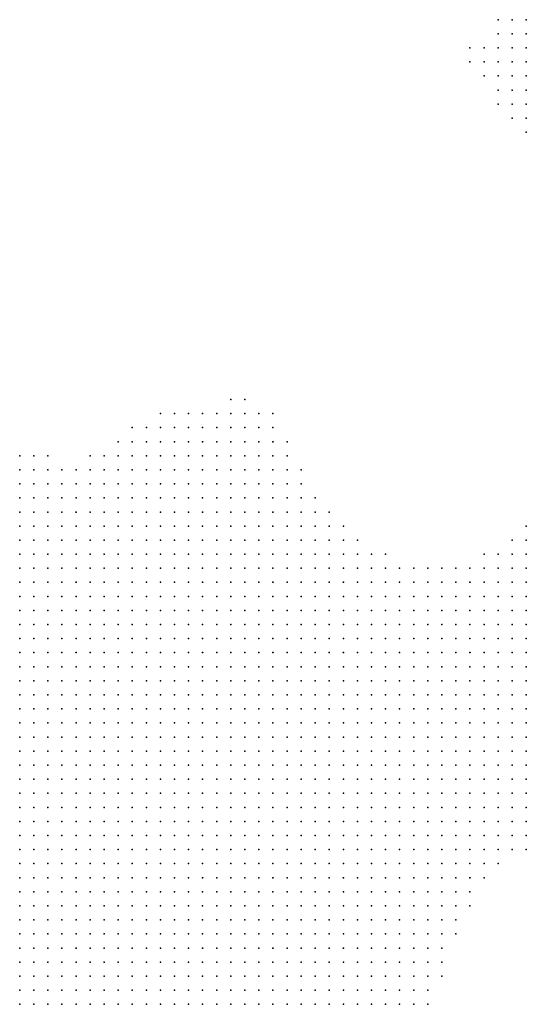
# Model space of a CAD drawing. Units: inches. Extents: x -1.18 to 1.18, y -1.13 to 1.13.
# Drawn here: x -0.07 to 0, y -0.43 to -0.29 of the extents above; entities that cross this region are included whole.
import ezdxf

# ---------------------------------------------------------------- set-up
doc = ezdxf.new("R2010")
doc.units = ezdxf.units.IN
doc.header["$MEASUREMENT"] = 0
doc.header["$PDMODE"] = 32
doc.header["$PDSIZE"] = 1e-05

msp = doc.modelspace()

# ---------------------------------------------------------------- linework, layer by layer
at = {"color": 0}
for p in [(-0.006, -0.288), (-0.004, -0.288), (-0.002, -0.288), (-0.006, -0.29), (-0.004, -0.29), (-0.002, -0.29), (-0.01, -0.292), (-0.008, -0.292), (-0.006, -0.292), (-0.004, -0.292), (-0.002, -0.292), (-0.01, -0.294), (-0.008, -0.294), (-0.006, -0.294), (-0.004, -0.294), (-0.002, -0.294), (-0.008, -0.296), (-0.006, -0.296), (-0.004, -0.296), (-0.002, -0.296), (-0.006, -0.298), (-0.004, -0.298), (-0.002, -0.298), (-0.006, -0.3), (-0.004, -0.3), (-0.002, -0.3), (-0.004, -0.302), (-0.002, -0.302), (-0.002, -0.304), (-0.044, -0.342), (-0.042, -0.342), (-0.054, -0.344), (-0.052, -0.344), (-0.05, -0.344), (-0.048, -0.344), (-0.046, -0.344), (-0.044, -0.344), (-0.042, -0.344), (-0.04, -0.344), (-0.038, -0.344), (-0.058, -0.346), (-0.056, -0.346), (-0.054, -0.346), (-0.052, -0.346), (-0.05, -0.346), (-0.048, -0.346), (-0.046, -0.346), (-0.044, -0.346), (-0.042, -0.346), (-0.04, -0.346), (-0.038, -0.346), (-0.06, -0.348), (-0.058, -0.348), (-0.056, -0.348), (-0.054, -0.348), (-0.052, -0.348), (-0.05, -0.348), (-0.048, -0.348), (-0.046, -0.348), (-0.044, -0.348), (-0.042, -0.348), (-0.04, -0.348), (-0.038, -0.348), (-0.036, -0.348), (-0.074, -0.35), (-0.072, -0.35), (-0.07, -0.35), (-0.064, -0.35), (-0.062, -0.35), (-0.06, -0.35), (-0.058, -0.35), (-0.056, -0.35), (-0.054, -0.35), (-0.052, -0.35), (-0.05, -0.35), (-0.048, -0.35), (-0.046, -0.35), (-0.044, -0.35), (-0.042, -0.35), (-0.04, -0.35), (-0.038, -0.35), (-0.036, -0.35), (-0.074, -0.352), (-0.072, -0.352), (-0.07, -0.352), (-0.068, -0.352), (-0.066, -0.352), (-0.064, -0.352), (-0.062, -0.352), (-0.06, -0.352), (-0.058, -0.352), (-0.056, -0.352), (-0.054, -0.352), (-0.052, -0.352), (-0.05, -0.352), (-0.048, -0.352), (-0.046, -0.352), (-0.044, -0.352), (-0.042, -0.352), (-0.04, -0.352), (-0.038, -0.352), (-0.036, -0.352), (-0.034, -0.352), (-0.074, -0.354), (-0.072, -0.354), (-0.07, -0.354), (-0.068, -0.354), (-0.066, -0.354), (-0.064, -0.354), (-0.062, -0.354), (-0.06, -0.354), (-0.058, -0.354), (-0.056, -0.354), (-0.054, -0.354), (-0.052, -0.354), (-0.05, -0.354), (-0.048, -0.354), (-0.046, -0.354), (-0.044, -0.354), (-0.042, -0.354), (-0.04, -0.354), (-0.038, -0.354), (-0.036, -0.354), (-0.034, -0.354), (-0.074, -0.356), (-0.072, -0.356), (-0.07, -0.356), (-0.068, -0.356), (-0.066, -0.356), (-0.064, -0.356), (-0.062, -0.356), (-0.06, -0.356), (-0.058, -0.356), (-0.056, -0.356), (-0.054, -0.356), (-0.052, -0.356), (-0.05, -0.356), (-0.048, -0.356), (-0.046, -0.356), (-0.044, -0.356), (-0.042, -0.356), (-0.04, -0.356), (-0.038, -0.356), (-0.036, -0.356), (-0.034, -0.356), (-0.032, -0.356), (-0.074, -0.358), (-0.072, -0.358), (-0.07, -0.358), (-0.068, -0.358), (-0.066, -0.358), (-0.064, -0.358), (-0.062, -0.358), (-0.06, -0.358), (-0.058, -0.358), (-0.056, -0.358), (-0.054, -0.358), (-0.052, -0.358), (-0.05, -0.358), (-0.048, -0.358), (-0.046, -0.358), (-0.044, -0.358), (-0.042, -0.358), (-0.04, -0.358), (-0.038, -0.358), (-0.036, -0.358), (-0.034, -0.358), (-0.032, -0.358), (-0.03, -0.358), (-0.074, -0.36), (-0.072, -0.36), (-0.07, -0.36), (-0.068, -0.36), (-0.066, -0.36), (-0.064, -0.36), (-0.062, -0.36), (-0.06, -0.36), (-0.058, -0.36), (-0.056, -0.36), (-0.054, -0.36), (-0.052, -0.36), (-0.05, -0.36), (-0.048, -0.36), (-0.046, -0.36), (-0.044, -0.36), (-0.042, -0.36), (-0.04, -0.36), (-0.038, -0.36), (-0.036, -0.36), (-0.034, -0.36), (-0.032, -0.36), (-0.03, -0.36), (-0.028, -0.36), (-0.002, -0.36), (-0.074, -0.362), (-0.072, -0.362), (-0.07, -0.362), (-0.068, -0.362), (-0.066, -0.362), (-0.064, -0.362), (-0.062, -0.362), (-0.06, -0.362), (-0.058, -0.362), (-0.056, -0.362), (-0.054, -0.362), (-0.052, -0.362), (-0.05, -0.362), (-0.048, -0.362), (-0.046, -0.362), (-0.044, -0.362), (-0.042, -0.362), (-0.04, -0.362), (-0.038, -0.362), (-0.036, -0.362), (-0.034, -0.362), (-0.032, -0.362), (-0.03, -0.362), (-0.028, -0.362), (-0.026, -0.362), (-0.004, -0.362), (-0.002, -0.362), (-0.074, -0.364), (-0.072, -0.364), (-0.07, -0.364), (-0.068, -0.364), (-0.066, -0.364), (-0.064, -0.364), (-0.062, -0.364), (-0.06, -0.364), (-0.058, -0.364), (-0.056, -0.364), (-0.054, -0.364), (-0.052, -0.364), (-0.05, -0.364), (-0.048, -0.364), (-0.046, -0.364), (-0.044, -0.364), (-0.042, -0.364), (-0.04, -0.364), (-0.038, -0.364), (-0.036, -0.364), (-0.034, -0.364), (-0.032, -0.364), (-0.03, -0.364), (-0.028, -0.364), (-0.026, -0.364), (-0.024, -0.364), (-0.022, -0.364), (-0.008, -0.364), (-0.006, -0.364), (-0.004, -0.364), (-0.002, -0.364), (-0.074, -0.366), (-0.072, -0.366), (-0.07, -0.366), (-0.068, -0.366), (-0.066, -0.366), (-0.064, -0.366), (-0.062, -0.366), (-0.06, -0.366), (-0.058, -0.366), (-0.056, -0.366), (-0.054, -0.366), (-0.052, -0.366), (-0.05, -0.366), (-0.048, -0.366), (-0.046, -0.366), (-0.044, -0.366), (-0.042, -0.366), (-0.04, -0.366), (-0.038, -0.366), (-0.036, -0.366), (-0.034, -0.366), (-0.032, -0.366), (-0.03, -0.366), (-0.028, -0.366), (-0.026, -0.366), (-0.024, -0.366), (-0.022, -0.366), (-0.02, -0.366), (-0.018, -0.366), (-0.016, -0.366), (-0.014, -0.366), (-0.012, -0.366), (-0.01, -0.366), (-0.008, -0.366), (-0.006, -0.366), (-0.004, -0.366), (-0.002, -0.366), (-0.074, -0.368), (-0.072, -0.368), (-0.07, -0.368), (-0.068, -0.368), (-0.066, -0.368), (-0.064, -0.368), (-0.062, -0.368), (-0.06, -0.368), (-0.058, -0.368), (-0.056, -0.368), (-0.054, -0.368), (-0.052, -0.368), (-0.05, -0.368), (-0.048, -0.368), (-0.046, -0.368), (-0.044, -0.368), (-0.042, -0.368), (-0.04, -0.368), (-0.038, -0.368), (-0.036, -0.368), (-0.034, -0.368), (-0.032, -0.368), (-0.03, -0.368), (-0.028, -0.368), (-0.026, -0.368), (-0.024, -0.368), (-0.022, -0.368), (-0.02, -0.368), (-0.018, -0.368), (-0.016, -0.368), (-0.014, -0.368), (-0.012, -0.368), (-0.01, -0.368), (-0.008, -0.368), (-0.006, -0.368), (-0.004, -0.368), (-0.002, -0.368), (-0.074, -0.37), (-0.072, -0.37), (-0.07, -0.37), (-0.068, -0.37), (-0.066, -0.37), (-0.064, -0.37), (-0.062, -0.37), (-0.06, -0.37), (-0.058, -0.37), (-0.056, -0.37), (-0.054, -0.37), (-0.052, -0.37), (-0.05, -0.37), (-0.048, -0.37), (-0.046, -0.37), (-0.044, -0.37), (-0.042, -0.37), (-0.04, -0.37), (-0.038, -0.37), (-0.036, -0.37), (-0.034, -0.37), (-0.032, -0.37), (-0.03, -0.37), (-0.028, -0.37), (-0.026, -0.37), (-0.024, -0.37), (-0.022, -0.37), (-0.02, -0.37), (-0.018, -0.37), (-0.016, -0.37), (-0.014, -0.37), (-0.012, -0.37), (-0.01, -0.37), (-0.008, -0.37), (-0.006, -0.37), (-0.004, -0.37), (-0.002, -0.37), (-0.074, -0.372), (-0.072, -0.372), (-0.07, -0.372), (-0.068, -0.372), (-0.066, -0.372), (-0.064, -0.372), (-0.062, -0.372), (-0.06, -0.372), (-0.058, -0.372), (-0.056, -0.372), (-0.054, -0.372), (-0.052, -0.372), (-0.05, -0.372), (-0.048, -0.372), (-0.046, -0.372), (-0.044, -0.372), (-0.042, -0.372), (-0.04, -0.372), (-0.038, -0.372), (-0.036, -0.372), (-0.034, -0.372), (-0.032, -0.372), (-0.03, -0.372), (-0.028, -0.372), (-0.026, -0.372), (-0.024, -0.372), (-0.022, -0.372), (-0.02, -0.372), (-0.018, -0.372), (-0.016, -0.372), (-0.014, -0.372), (-0.012, -0.372), (-0.01, -0.372), (-0.008, -0.372), (-0.006, -0.372), (-0.004, -0.372), (-0.002, -0.372), (-0.074, -0.374), (-0.072, -0.374), (-0.07, -0.374), (-0.068, -0.374), (-0.066, -0.374), (-0.064, -0.374), (-0.062, -0.374), (-0.06, -0.374), (-0.058, -0.374), (-0.056, -0.374), (-0.054, -0.374), (-0.052, -0.374), (-0.05, -0.374), (-0.048, -0.374), (-0.046, -0.374), (-0.044, -0.374), (-0.042, -0.374), (-0.04, -0.374), (-0.038, -0.374), (-0.036, -0.374), (-0.034, -0.374), (-0.032, -0.374), (-0.03, -0.374), (-0.028, -0.374), (-0.026, -0.374), (-0.024, -0.374), (-0.022, -0.374), (-0.02, -0.374), (-0.018, -0.374), (-0.016, -0.374), (-0.014, -0.374), (-0.012, -0.374), (-0.01, -0.374), (-0.008, -0.374), (-0.006, -0.374), (-0.004, -0.374), (-0.002, -0.374), (-0.074, -0.376), (-0.072, -0.376), (-0.07, -0.376), (-0.068, -0.376), (-0.066, -0.376), (-0.064, -0.376), (-0.062, -0.376), (-0.06, -0.376), (-0.058, -0.376), (-0.056, -0.376), (-0.054, -0.376), (-0.052, -0.376), (-0.05, -0.376), (-0.048, -0.376), (-0.046, -0.376), (-0.044, -0.376), (-0.042, -0.376), (-0.04, -0.376), (-0.038, -0.376), (-0.036, -0.376), (-0.034, -0.376), (-0.032, -0.376), (-0.03, -0.376), (-0.028, -0.376), (-0.026, -0.376), (-0.024, -0.376), (-0.022, -0.376), (-0.02, -0.376), (-0.018, -0.376), (-0.016, -0.376), (-0.014, -0.376), (-0.012, -0.376), (-0.01, -0.376), (-0.008, -0.376), (-0.006, -0.376), (-0.004, -0.376), (-0.002, -0.376), (-0.074, -0.378), (-0.072, -0.378), (-0.07, -0.378), (-0.068, -0.378), (-0.066, -0.378), (-0.064, -0.378), (-0.062, -0.378), (-0.06, -0.378), (-0.058, -0.378), (-0.056, -0.378), (-0.054, -0.378), (-0.052, -0.378), (-0.05, -0.378), (-0.048, -0.378), (-0.046, -0.378), (-0.044, -0.378), (-0.042, -0.378), (-0.04, -0.378), (-0.038, -0.378), (-0.036, -0.378), (-0.034, -0.378), (-0.032, -0.378), (-0.03, -0.378), (-0.028, -0.378), (-0.026, -0.378), (-0.024, -0.378), (-0.022, -0.378), (-0.02, -0.378), (-0.018, -0.378), (-0.016, -0.378), (-0.014, -0.378), (-0.012, -0.378), (-0.01, -0.378), (-0.008, -0.378), (-0.006, -0.378), (-0.004, -0.378), (-0.002, -0.378), (-0.074, -0.38), (-0.072, -0.38), (-0.07, -0.38), (-0.068, -0.38), (-0.066, -0.38), (-0.064, -0.38), (-0.062, -0.38), (-0.06, -0.38), (-0.058, -0.38), (-0.056, -0.38), (-0.054, -0.38), (-0.052, -0.38), (-0.05, -0.38), (-0.048, -0.38), (-0.046, -0.38), (-0.044, -0.38), (-0.042, -0.38), (-0.04, -0.38), (-0.038, -0.38), (-0.036, -0.38), (-0.034, -0.38), (-0.032, -0.38), (-0.03, -0.38), (-0.028, -0.38), (-0.026, -0.38), (-0.024, -0.38), (-0.022, -0.38), (-0.02, -0.38), (-0.018, -0.38), (-0.016, -0.38), (-0.014, -0.38), (-0.012, -0.38), (-0.01, -0.38), (-0.008, -0.38), (-0.006, -0.38), (-0.004, -0.38), (-0.002, -0.38), (-0.074, -0.382), (-0.072, -0.382), (-0.07, -0.382), (-0.068, -0.382), (-0.066, -0.382), (-0.064, -0.382), (-0.062, -0.382), (-0.06, -0.382), (-0.058, -0.382), (-0.056, -0.382), (-0.054, -0.382), (-0.052, -0.382), (-0.05, -0.382), (-0.048, -0.382), (-0.046, -0.382), (-0.044, -0.382), (-0.042, -0.382), (-0.04, -0.382), (-0.038, -0.382), (-0.036, -0.382), (-0.034, -0.382), (-0.032, -0.382), (-0.03, -0.382), (-0.028, -0.382), (-0.026, -0.382), (-0.024, -0.382), (-0.022, -0.382), (-0.02, -0.382), (-0.018, -0.382), (-0.016, -0.382), (-0.014, -0.382), (-0.012, -0.382), (-0.01, -0.382), (-0.008, -0.382), (-0.006, -0.382), (-0.004, -0.382), (-0.002, -0.382), (-0.074, -0.384), (-0.072, -0.384), (-0.07, -0.384), (-0.068, -0.384), (-0.066, -0.384), (-0.064, -0.384), (-0.062, -0.384), (-0.06, -0.384), (-0.058, -0.384), (-0.056, -0.384), (-0.054, -0.384), (-0.052, -0.384), (-0.05, -0.384), (-0.048, -0.384), (-0.046, -0.384), (-0.044, -0.384), (-0.042, -0.384), (-0.04, -0.384), (-0.038, -0.384), (-0.036, -0.384), (-0.034, -0.384), (-0.032, -0.384), (-0.03, -0.384), (-0.028, -0.384), (-0.026, -0.384), (-0.024, -0.384), (-0.022, -0.384), (-0.02, -0.384), (-0.018, -0.384), (-0.016, -0.384), (-0.014, -0.384), (-0.012, -0.384), (-0.01, -0.384), (-0.008, -0.384), (-0.006, -0.384), (-0.004, -0.384), (-0.002, -0.384), (-0.074, -0.386), (-0.072, -0.386), (-0.07, -0.386), (-0.068, -0.386), (-0.066, -0.386), (-0.064, -0.386), (-0.062, -0.386), (-0.06, -0.386), (-0.058, -0.386), (-0.056, -0.386), (-0.054, -0.386), (-0.052, -0.386), (-0.05, -0.386), (-0.048, -0.386), (-0.046, -0.386), (-0.044, -0.386), (-0.042, -0.386), (-0.04, -0.386), (-0.038, -0.386), (-0.036, -0.386), (-0.034, -0.386), (-0.032, -0.386), (-0.03, -0.386), (-0.028, -0.386), (-0.026, -0.386), (-0.024, -0.386), (-0.022, -0.386), (-0.02, -0.386), (-0.018, -0.386), (-0.016, -0.386), (-0.014, -0.386), (-0.012, -0.386), (-0.01, -0.386), (-0.008, -0.386), (-0.006, -0.386), (-0.004, -0.386), (-0.002, -0.386), (-0.074, -0.388), (-0.072, -0.388), (-0.07, -0.388), (-0.068, -0.388), (-0.066, -0.388), (-0.064, -0.388), (-0.062, -0.388), (-0.06, -0.388), (-0.058, -0.388), (-0.056, -0.388), (-0.054, -0.388), (-0.052, -0.388), (-0.05, -0.388), (-0.048, -0.388), (-0.046, -0.388), (-0.044, -0.388), (-0.042, -0.388), (-0.04, -0.388), (-0.038, -0.388), (-0.036, -0.388), (-0.034, -0.388), (-0.032, -0.388), (-0.03, -0.388), (-0.028, -0.388), (-0.026, -0.388), (-0.024, -0.388), (-0.022, -0.388), (-0.02, -0.388), (-0.018, -0.388), (-0.016, -0.388), (-0.014, -0.388), (-0.012, -0.388), (-0.01, -0.388), (-0.008, -0.388), (-0.006, -0.388), (-0.004, -0.388), (-0.002, -0.388), (-0.074, -0.39), (-0.072, -0.39), (-0.07, -0.39), (-0.068, -0.39), (-0.066, -0.39), (-0.064, -0.39), (-0.062, -0.39), (-0.06, -0.39), (-0.058, -0.39), (-0.056, -0.39), (-0.054, -0.39), (-0.052, -0.39), (-0.05, -0.39), (-0.048, -0.39), (-0.046, -0.39), (-0.044, -0.39), (-0.042, -0.39), (-0.04, -0.39), (-0.038, -0.39), (-0.036, -0.39), (-0.034, -0.39), (-0.032, -0.39), (-0.03, -0.39), (-0.028, -0.39), (-0.026, -0.39), (-0.024, -0.39), (-0.022, -0.39), (-0.02, -0.39), (-0.018, -0.39), (-0.016, -0.39), (-0.014, -0.39), (-0.012, -0.39), (-0.01, -0.39), (-0.008, -0.39), (-0.006, -0.39), (-0.004, -0.39), (-0.002, -0.39), (-0.074, -0.392), (-0.072, -0.392), (-0.07, -0.392), (-0.068, -0.392), (-0.066, -0.392), (-0.064, -0.392), (-0.062, -0.392), (-0.06, -0.392), (-0.058, -0.392), (-0.056, -0.392), (-0.054, -0.392), (-0.052, -0.392), (-0.05, -0.392), (-0.048, -0.392), (-0.046, -0.392), (-0.044, -0.392), (-0.042, -0.392), (-0.04, -0.392), (-0.038, -0.392), (-0.036, -0.392), (-0.034, -0.392), (-0.032, -0.392), (-0.03, -0.392), (-0.028, -0.392), (-0.026, -0.392), (-0.024, -0.392), (-0.022, -0.392), (-0.02, -0.392), (-0.018, -0.392), (-0.016, -0.392), (-0.014, -0.392), (-0.012, -0.392), (-0.01, -0.392), (-0.008, -0.392), (-0.006, -0.392), (-0.004, -0.392), (-0.002, -0.392), (-0.074, -0.394), (-0.072, -0.394), (-0.07, -0.394), (-0.068, -0.394), (-0.066, -0.394), (-0.064, -0.394), (-0.062, -0.394), (-0.06, -0.394), (-0.058, -0.394), (-0.056, -0.394), (-0.054, -0.394), (-0.052, -0.394), (-0.05, -0.394), (-0.048, -0.394), (-0.046, -0.394), (-0.044, -0.394), (-0.042, -0.394), (-0.04, -0.394), (-0.038, -0.394), (-0.036, -0.394), (-0.034, -0.394), (-0.032, -0.394), (-0.03, -0.394), (-0.028, -0.394), (-0.026, -0.394), (-0.024, -0.394), (-0.022, -0.394), (-0.02, -0.394), (-0.018, -0.394), (-0.016, -0.394), (-0.014, -0.394), (-0.012, -0.394), (-0.01, -0.394), (-0.008, -0.394), (-0.006, -0.394), (-0.004, -0.394), (-0.002, -0.394), (-0.074, -0.396), (-0.072, -0.396), (-0.07, -0.396), (-0.068, -0.396), (-0.066, -0.396), (-0.064, -0.396), (-0.062, -0.396), (-0.06, -0.396), (-0.058, -0.396), (-0.056, -0.396), (-0.054, -0.396), (-0.052, -0.396), (-0.05, -0.396), (-0.048, -0.396), (-0.046, -0.396), (-0.044, -0.396), (-0.042, -0.396), (-0.04, -0.396), (-0.038, -0.396), (-0.036, -0.396), (-0.034, -0.396), (-0.032, -0.396), (-0.03, -0.396), (-0.028, -0.396), (-0.026, -0.396), (-0.024, -0.396), (-0.022, -0.396), (-0.02, -0.396), (-0.018, -0.396), (-0.016, -0.396), (-0.014, -0.396), (-0.012, -0.396), (-0.01, -0.396), (-0.008, -0.396), (-0.006, -0.396), (-0.004, -0.396), (-0.002, -0.396), (-0.074, -0.398), (-0.072, -0.398), (-0.07, -0.398), (-0.068, -0.398), (-0.066, -0.398), (-0.064, -0.398), (-0.062, -0.398), (-0.06, -0.398), (-0.058, -0.398), (-0.056, -0.398), (-0.054, -0.398), (-0.052, -0.398), (-0.05, -0.398), (-0.048, -0.398), (-0.046, -0.398), (-0.044, -0.398), (-0.042, -0.398), (-0.04, -0.398), (-0.038, -0.398), (-0.036, -0.398), (-0.034, -0.398), (-0.032, -0.398), (-0.03, -0.398), (-0.028, -0.398), (-0.026, -0.398), (-0.024, -0.398), (-0.022, -0.398), (-0.02, -0.398), (-0.018, -0.398), (-0.016, -0.398), (-0.014, -0.398), (-0.012, -0.398), (-0.01, -0.398), (-0.008, -0.398), (-0.006, -0.398), (-0.004, -0.398), (-0.002, -0.398), (-0.074, -0.4), (-0.072, -0.4), (-0.07, -0.4), (-0.068, -0.4), (-0.066, -0.4), (-0.064, -0.4), (-0.062, -0.4), (-0.06, -0.4), (-0.058, -0.4), (-0.056, -0.4), (-0.054, -0.4), (-0.052, -0.4), (-0.05, -0.4), (-0.048, -0.4), (-0.046, -0.4), (-0.044, -0.4), (-0.042, -0.4), (-0.04, -0.4), (-0.038, -0.4), (-0.036, -0.4), (-0.034, -0.4), (-0.032, -0.4), (-0.03, -0.4), (-0.028, -0.4), (-0.026, -0.4), (-0.024, -0.4), (-0.022, -0.4), (-0.02, -0.4), (-0.018, -0.4), (-0.016, -0.4), (-0.014, -0.4), (-0.012, -0.4), (-0.01, -0.4), (-0.008, -0.4), (-0.006, -0.4), (-0.004, -0.4), (-0.002, -0.4), (-0.074, -0.402), (-0.072, -0.402), (-0.07, -0.402), (-0.068, -0.402), (-0.066, -0.402), (-0.064, -0.402), (-0.062, -0.402), (-0.06, -0.402), (-0.058, -0.402), (-0.056, -0.402), (-0.054, -0.402), (-0.052, -0.402), (-0.05, -0.402), (-0.048, -0.402), (-0.046, -0.402), (-0.044, -0.402), (-0.042, -0.402), (-0.04, -0.402), (-0.038, -0.402), (-0.036, -0.402), (-0.034, -0.402), (-0.032, -0.402), (-0.03, -0.402), (-0.028, -0.402), (-0.026, -0.402), (-0.024, -0.402), (-0.022, -0.402), (-0.02, -0.402), (-0.018, -0.402), (-0.016, -0.402), (-0.014, -0.402), (-0.012, -0.402), (-0.01, -0.402), (-0.008, -0.402), (-0.006, -0.402), (-0.004, -0.402), (-0.002, -0.402), (-0.074, -0.404), (-0.072, -0.404), (-0.07, -0.404), (-0.068, -0.404), (-0.066, -0.404), (-0.064, -0.404), (-0.062, -0.404), (-0.06, -0.404), (-0.058, -0.404), (-0.056, -0.404), (-0.054, -0.404), (-0.052, -0.404), (-0.05, -0.404), (-0.048, -0.404), (-0.046, -0.404), (-0.044, -0.404), (-0.042, -0.404), (-0.04, -0.404), (-0.038, -0.404), (-0.036, -0.404), (-0.034, -0.404), (-0.032, -0.404), (-0.03, -0.404), (-0.028, -0.404), (-0.026, -0.404), (-0.024, -0.404), (-0.022, -0.404), (-0.02, -0.404), (-0.018, -0.404), (-0.016, -0.404), (-0.014, -0.404), (-0.012, -0.404), (-0.01, -0.404), (-0.008, -0.404), (-0.006, -0.404), (-0.004, -0.404), (-0.002, -0.404), (-0.074, -0.406), (-0.072, -0.406), (-0.07, -0.406), (-0.068, -0.406), (-0.066, -0.406), (-0.064, -0.406), (-0.062, -0.406), (-0.06, -0.406), (-0.058, -0.406), (-0.056, -0.406), (-0.054, -0.406), (-0.052, -0.406), (-0.05, -0.406), (-0.048, -0.406), (-0.046, -0.406), (-0.044, -0.406), (-0.042, -0.406), (-0.04, -0.406), (-0.038, -0.406), (-0.036, -0.406), (-0.034, -0.406), (-0.032, -0.406), (-0.03, -0.406), (-0.028, -0.406), (-0.026, -0.406), (-0.024, -0.406), (-0.022, -0.406), (-0.02, -0.406), (-0.018, -0.406), (-0.016, -0.406), (-0.014, -0.406), (-0.012, -0.406), (-0.01, -0.406), (-0.008, -0.406), (-0.006, -0.406), (-0.004, -0.406), (-0.002, -0.406), (-0.074, -0.408), (-0.072, -0.408), (-0.07, -0.408), (-0.068, -0.408), (-0.066, -0.408), (-0.064, -0.408), (-0.062, -0.408), (-0.06, -0.408), (-0.058, -0.408), (-0.056, -0.408), (-0.054, -0.408), (-0.052, -0.408), (-0.05, -0.408), (-0.048, -0.408), (-0.046, -0.408), (-0.044, -0.408), (-0.042, -0.408), (-0.04, -0.408), (-0.038, -0.408), (-0.036, -0.408), (-0.034, -0.408), (-0.032, -0.408), (-0.03, -0.408), (-0.028, -0.408), (-0.026, -0.408), (-0.024, -0.408), (-0.022, -0.408), (-0.02, -0.408), (-0.018, -0.408), (-0.016, -0.408), (-0.014, -0.408), (-0.012, -0.408), (-0.01, -0.408), (-0.008, -0.408), (-0.006, -0.408), (-0.074, -0.41), (-0.072, -0.41), (-0.07, -0.41), (-0.068, -0.41), (-0.066, -0.41), (-0.064, -0.41), (-0.062, -0.41), (-0.06, -0.41), (-0.058, -0.41), (-0.056, -0.41), (-0.054, -0.41), (-0.052, -0.41), (-0.05, -0.41), (-0.048, -0.41), (-0.046, -0.41), (-0.044, -0.41), (-0.042, -0.41), (-0.04, -0.41), (-0.038, -0.41), (-0.036, -0.41), (-0.034, -0.41), (-0.032, -0.41), (-0.03, -0.41), (-0.028, -0.41), (-0.026, -0.41), (-0.024, -0.41), (-0.022, -0.41), (-0.02, -0.41), (-0.018, -0.41), (-0.016, -0.41), (-0.014, -0.41), (-0.012, -0.41), (-0.01, -0.41), (-0.008, -0.41), (-0.074, -0.412), (-0.072, -0.412), (-0.07, -0.412), (-0.068, -0.412), (-0.066, -0.412), (-0.064, -0.412), (-0.062, -0.412), (-0.06, -0.412), (-0.058, -0.412), (-0.056, -0.412), (-0.054, -0.412), (-0.052, -0.412), (-0.05, -0.412), (-0.048, -0.412), (-0.046, -0.412), (-0.044, -0.412), (-0.042, -0.412), (-0.04, -0.412), (-0.038, -0.412), (-0.036, -0.412), (-0.034, -0.412), (-0.032, -0.412), (-0.03, -0.412), (-0.028, -0.412), (-0.026, -0.412), (-0.024, -0.412), (-0.022, -0.412), (-0.02, -0.412), (-0.018, -0.412), (-0.016, -0.412), (-0.014, -0.412), (-0.012, -0.412), (-0.01, -0.412), (-0.074, -0.414), (-0.072, -0.414), (-0.07, -0.414), (-0.068, -0.414), (-0.066, -0.414), (-0.064, -0.414), (-0.062, -0.414), (-0.06, -0.414), (-0.058, -0.414), (-0.056, -0.414), (-0.054, -0.414), (-0.052, -0.414), (-0.05, -0.414), (-0.048, -0.414), (-0.046, -0.414), (-0.044, -0.414), (-0.042, -0.414), (-0.04, -0.414), (-0.038, -0.414), (-0.036, -0.414), (-0.034, -0.414), (-0.032, -0.414), (-0.03, -0.414), (-0.028, -0.414), (-0.026, -0.414), (-0.024, -0.414), (-0.022, -0.414), (-0.02, -0.414), (-0.018, -0.414), (-0.016, -0.414), (-0.014, -0.414), (-0.012, -0.414), (-0.01, -0.414), (-0.074, -0.416), (-0.072, -0.416), (-0.07, -0.416), (-0.068, -0.416), (-0.066, -0.416), (-0.064, -0.416), (-0.062, -0.416), (-0.06, -0.416), (-0.058, -0.416), (-0.056, -0.416), (-0.054, -0.416), (-0.052, -0.416), (-0.05, -0.416), (-0.048, -0.416), (-0.046, -0.416), (-0.044, -0.416), (-0.042, -0.416), (-0.04, -0.416), (-0.038, -0.416), (-0.036, -0.416), (-0.034, -0.416), (-0.032, -0.416), (-0.03, -0.416), (-0.028, -0.416), (-0.026, -0.416), (-0.024, -0.416), (-0.022, -0.416), (-0.02, -0.416), (-0.018, -0.416), (-0.016, -0.416), (-0.014, -0.416), (-0.012, -0.416), (-0.074, -0.418), (-0.072, -0.418), (-0.07, -0.418), (-0.068, -0.418), (-0.066, -0.418), (-0.064, -0.418), (-0.062, -0.418), (-0.06, -0.418), (-0.058, -0.418), (-0.056, -0.418), (-0.054, -0.418), (-0.052, -0.418), (-0.05, -0.418), (-0.048, -0.418), (-0.046, -0.418), (-0.044, -0.418), (-0.042, -0.418), (-0.04, -0.418), (-0.038, -0.418), (-0.036, -0.418), (-0.034, -0.418), (-0.032, -0.418), (-0.03, -0.418), (-0.028, -0.418), (-0.026, -0.418), (-0.024, -0.418), (-0.022, -0.418), (-0.02, -0.418), (-0.018, -0.418), (-0.016, -0.418), (-0.014, -0.418), (-0.012, -0.418), (-0.074, -0.42), (-0.072, -0.42), (-0.07, -0.42), (-0.068, -0.42), (-0.066, -0.42), (-0.064, -0.42), (-0.062, -0.42), (-0.06, -0.42), (-0.058, -0.42), (-0.056, -0.42), (-0.054, -0.42), (-0.052, -0.42), (-0.05, -0.42), (-0.048, -0.42), (-0.046, -0.42), (-0.044, -0.42), (-0.042, -0.42), (-0.04, -0.42), (-0.038, -0.42), (-0.036, -0.42), (-0.034, -0.42), (-0.032, -0.42), (-0.03, -0.42), (-0.028, -0.42), (-0.026, -0.42), (-0.024, -0.42), (-0.022, -0.42), (-0.02, -0.42), (-0.018, -0.42), (-0.016, -0.42), (-0.014, -0.42), (-0.074, -0.422), (-0.072, -0.422), (-0.07, -0.422), (-0.068, -0.422), (-0.066, -0.422), (-0.064, -0.422), (-0.062, -0.422), (-0.06, -0.422), (-0.058, -0.422), (-0.056, -0.422), (-0.054, -0.422), (-0.052, -0.422), (-0.05, -0.422), (-0.048, -0.422), (-0.046, -0.422), (-0.044, -0.422), (-0.042, -0.422), (-0.04, -0.422), (-0.038, -0.422), (-0.036, -0.422), (-0.034, -0.422), (-0.032, -0.422), (-0.03, -0.422), (-0.028, -0.422), (-0.026, -0.422), (-0.024, -0.422), (-0.022, -0.422), (-0.02, -0.422), (-0.018, -0.422), (-0.016, -0.422), (-0.014, -0.422), (-0.074, -0.424), (-0.072, -0.424), (-0.07, -0.424), (-0.068, -0.424), (-0.066, -0.424), (-0.064, -0.424), (-0.062, -0.424), (-0.06, -0.424), (-0.058, -0.424), (-0.056, -0.424), (-0.054, -0.424), (-0.052, -0.424), (-0.05, -0.424), (-0.048, -0.424), (-0.046, -0.424), (-0.044, -0.424), (-0.042, -0.424), (-0.04, -0.424), (-0.038, -0.424), (-0.036, -0.424), (-0.034, -0.424), (-0.032, -0.424), (-0.03, -0.424), (-0.028, -0.424), (-0.026, -0.424), (-0.024, -0.424), (-0.022, -0.424), (-0.02, -0.424), (-0.018, -0.424), (-0.016, -0.424), (-0.014, -0.424), (-0.074, -0.426), (-0.072, -0.426), (-0.07, -0.426), (-0.068, -0.426), (-0.066, -0.426), (-0.064, -0.426), (-0.062, -0.426), (-0.06, -0.426), (-0.058, -0.426), (-0.056, -0.426), (-0.054, -0.426), (-0.052, -0.426), (-0.05, -0.426), (-0.048, -0.426), (-0.046, -0.426), (-0.044, -0.426), (-0.042, -0.426), (-0.04, -0.426), (-0.038, -0.426), (-0.036, -0.426), (-0.034, -0.426), (-0.032, -0.426), (-0.03, -0.426), (-0.028, -0.426), (-0.026, -0.426), (-0.024, -0.426), (-0.022, -0.426), (-0.02, -0.426), (-0.018, -0.426), (-0.016, -0.426), (-0.074, -0.428), (-0.072, -0.428), (-0.07, -0.428), (-0.068, -0.428), (-0.066, -0.428), (-0.064, -0.428), (-0.062, -0.428), (-0.06, -0.428), (-0.058, -0.428), (-0.056, -0.428), (-0.054, -0.428), (-0.052, -0.428), (-0.05, -0.428), (-0.048, -0.428), (-0.046, -0.428), (-0.044, -0.428), (-0.042, -0.428), (-0.04, -0.428), (-0.038, -0.428), (-0.036, -0.428), (-0.034, -0.428), (-0.032, -0.428), (-0.03, -0.428), (-0.028, -0.428), (-0.026, -0.428), (-0.024, -0.428), (-0.022, -0.428), (-0.02, -0.428), (-0.018, -0.428), (-0.016, -0.428)]:
    msp.add_point(p, dxfattribs=at)

doc.saveas('drawing.dxf')
